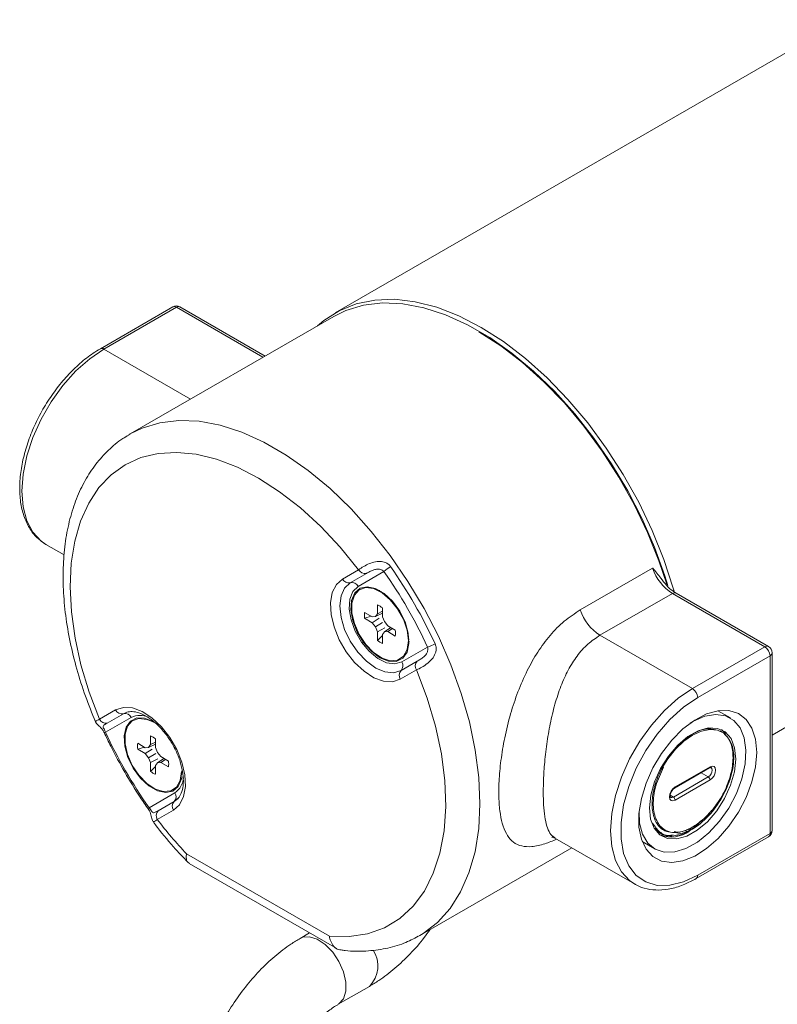
# Model space of a CAD drawing. Units: millimetres. Extents: x 5 to 550, y 5 to 426.
# Drawn here: x 442 to 482, y 65 to 116 of the extents above; entities that cross this region are included whole.
import ezdxf

# ---------------------------------------------------------------- set-up
doc = ezdxf.new("R2010")
doc.units = ezdxf.units.MM

msp = doc.modelspace()

# ---------------------------------------------------------------- linework, layer by layer
at = {"color": 7, "linetype": 'Continuous', "lineweight": 15}
for p, q in [((485.08988, 116.29979), (458.41852, 100.90274)), ((449.89222, 101.21355), (446.09357, 99.02064)), ((450.08271, 101.19469), (446.28406, 99.00178)), ((454.74206, 98.63373), (450.27319, 101.21355)), ((458.34731, 100.71499), (447.66081, 94.54581)), ((447.59117, 94.50486), (447.66081, 94.54581)), ((481.35579, 78.72986), (500.42388, 89.73764)), ((443.2363, 88.74471), (444.19947, 88.18869)), ((458.80074, 86.9245), (459.64926, 87.4145)), ((471.28138, 85.29977), (475.08002, 87.49268)), ((460.0616, 87.21876), (459.21308, 86.72876)), ((460.97853, 87.31441), (459.62543, 86.53303)), ((460.87108, 86.25295), (460.54556, 86.38403)), ((460.75578, 86.32344), (460.65864, 86.3385)), ((476.11691, 86.16547), (472.31826, 83.97255)), ((480.97479, 83.36107), (476.11691, 86.16547)), ((481.16527, 83.37993), (476.30739, 86.18433)), ((460.63372, 85.56182), (460.63372, 85.10289)), ((460.90313, 84.94737), (460.90313, 85.4063)), ((460.35982, 84.94472), (459.9624, 85.17415)), ((459.9624, 84.86305), (460.31873, 84.96845)), ((459.9624, 84.86305), (460.35982, 84.63362)), ((460.53347, 84.96025), (460.35982, 84.94472)), ((460.35982, 84.63362), (460.72272, 84.86714)), ((460.53347, 84.96025), (460.90313, 85.13534)), ((460.63372, 85.10289), (460.53347, 84.96025)), ((460.63372, 85.10289), (460.90313, 85.23557)), ((461.00338, 84.68897), (460.90313, 84.94737)), ((460.35982, 84.63362), (460.53347, 84.41761)), ((460.53347, 84.41761), (460.90956, 84.63472)), ((460.53347, 84.41761), (460.63372, 84.15922)), ((460.63372, 84.15922), (461.01742, 84.3567)), ((461.17703, 84.47296), (461.00338, 84.68897)), ((461.00338, 84.14633), (461.33992, 84.37893)), ((461.57445, 84.24353), (461.17703, 84.47296)), ((461.17703, 84.16186), (461.42669, 84.32884)), ((460.63372, 84.15922), (460.63372, 83.70029)), ((460.63372, 83.70029), (460.90313, 83.95612)), ((460.90313, 84.00369), (461.00338, 84.14633)), ((460.90313, 83.54476), (460.90313, 84.00369)), ((461.00338, 84.14633), (461.17703, 84.16186)), ((461.17703, 84.16186), (461.57445, 83.93243)), ((462.24236, 83.44478), (462.29163, 83.79222)), ((472.31826, 83.97255), (477.17614, 81.16816)), ((461.91143, 82.57356), (463.26453, 83.35494)), ((462.25947, 83.56547), (462.29501, 83.65712)), ((477.17614, 81.16816), (480.97479, 83.36107)), ((481.24419, 82.89444), (477.44555, 80.70153)), ((481.24419, 73.56138), (481.24419, 82.89444)), ((481.35579, 73.71691), (481.35579, 83.04997)), ((461.87475, 82.11861), (462.72327, 82.60861)), ((462.6866, 82.15366), (461.83808, 81.66367)), ((446.04597, 79.55893), (446.89449, 80.04893)), ((447.71918, 79.65746), (446.36607, 78.87607)), ((447.30683, 79.85319), (446.45832, 79.3632)), ((447.48621, 79.932), (447.30683, 79.85319)), ((479.16035, 79.62766), (478.50144, 80.00804)), ((448.96483, 79.37738), (448.63931, 79.50847)), ((448.84953, 79.44787), (448.75239, 79.46293)), ((448.72747, 78.68626), (448.72747, 78.22733)), ((478.73176, 78.88524), (478.64609, 78.93469)), ((448.45357, 78.06916), (448.05615, 78.29858)), ((448.05615, 77.98748), (448.41248, 78.09288)), ((448.62722, 78.08468), (448.45357, 78.06916)), ((448.62722, 78.08468), (448.99688, 78.25978)), ((448.72747, 78.22733), (448.62722, 78.08468)), ((448.72747, 78.22733), (448.99688, 78.36001)), ((448.99688, 78.0718), (448.99688, 78.53073)), ((448.05615, 77.98748), (448.45357, 77.75805)), ((448.45357, 77.75805), (448.81647, 77.99158)), ((448.45357, 77.75805), (448.62722, 77.54204)), ((448.62722, 77.54204), (449.00331, 77.75916)), ((449.09713, 77.81341), (448.99688, 78.0718)), ((449.27078, 77.5974), (449.09713, 77.81341)), ((449.6682, 77.36797), (449.27078, 77.5974)), ((448.62722, 77.54204), (448.72747, 77.28365)), ((448.72747, 77.28365), (449.11117, 77.48114)), ((448.72747, 77.28365), (448.72747, 76.82472)), ((448.72747, 76.82472), (448.99688, 77.08056)), ((448.99688, 77.12812), (449.09713, 77.27077)), ((448.99688, 76.66919), (448.99688, 77.12812)), ((449.09713, 77.27077), (449.43367, 77.50336)), ((449.09713, 77.27077), (449.27078, 77.28629)), ((449.27078, 77.28629), (449.52044, 77.45327)), ((449.27078, 77.28629), (449.6682, 77.05687)), ((476.26015, 76.00395), (478.09212, 77.06153)), ((450.33611, 76.56921), (450.38231, 76.89499)), ((450.35322, 76.6899), (450.38876, 76.78156)), ((476.17035, 75.47507), (478.00232, 76.53264)), ((476.23384, 75.9458), (478.06582, 77.00338)), ((478.09212, 76.3771), (476.26015, 75.31953)), ((448.65207, 74.91661), (450.00518, 75.69799)), ((449.11999, 74.75305), (449.9685, 75.24305)), ((449.9685, 75.24305), (450.17248, 75.40419)), ((449.93183, 74.7881), (449.08332, 74.2981)), ((475.44091, 73.5995), (475.46032, 73.58829)), ((477.44555, 71.36847), (481.24419, 73.56138)), ((469.95595, 73.31979), (474.12839, 70.91109)), ((474.53301, 73.13378), (475.19192, 72.75339)), ((477.36662, 71.19403), (481.16527, 73.38694)), ((450.6173, 72.49492), (458.11528, 68.16643)), ((462.86782, 68.20363), (470.84309, 72.80765)), ((450.75844, 71.98385), (458.50029, 67.51458)), ((457.0721, 68.33905), (456.58185, 68.05604)), ((462.86782, 68.20363), (462.79339, 68.1615)), ((458.58194, 64.59141), (460.21567, 65.53454))]:
    msp.add_line(p, q, dxfattribs=at)
at = {"color": 8, "linetype": 'Continuous', "lineweight": 15}
for p, q in [((454.63048, 98.56931), (450.08271, 101.19469)), ((446.28406, 99.00178), (450.83184, 96.3764)), ((477.62636, 76.74968), (478.00232, 76.53264)), ((476.00429, 75.57094), (476.17035, 75.47507))]:
    msp.add_line(p, q, dxfattribs=at)
at = {"color": 7, "linetype": 'Continuous', "lineweight": 15, "flags": 128}
for points in [[(457.49717, 100.22422), (457.8209, 100.49921), (458.62834, 101.01742), (459.52322, 101.37857), (460.49503, 101.57843), (461.53239, 101.61467), (462.62312, 101.48685), (463.75446, 101.19647), (464.91312, 100.74694), (466.08552, 100.14353)], [(475.88083, 86.57827), (475.7215, 87.09074), (475.17729, 88.59682), (474.52445, 90.09049), (473.77067, 91.55418), (472.92482, 92.97066), (471.99687, 94.32325), (470.99773, 95.59602), (469.93918, 96.77399), (468.83367, 97.8433), (467.69422, 98.79134), (466.53424, 99.60697), (465.3674, 100.28058), (464.20742, 100.80423), (463.06797, 101.17176), (461.96246, 101.37885), (460.90391, 101.42306), (459.90477, 101.30387), (458.97682, 101.02267), (458.34731, 100.71499)], [(465.95082, 99.91021), (467.10866, 99.16931), (468.25293, 98.29212), (469.3702, 97.28891), (470.44739, 96.17144), (471.47186, 94.95283), (472.4316, 93.64736), (473.31536, 92.27033), (474.11278, 90.83788), (474.8145, 89.36682), (475.41231, 87.87439), (475.81808, 86.65331)], [(466.08552, 100.14353), (467.25793, 99.39331), (468.41659, 98.50508), (469.54792, 97.48925), (470.63866, 96.35773), (471.67601, 95.12379), (472.64782, 93.8019), (473.5427, 92.40754), (474.35015, 90.95708), (475.0607, 89.46751), (475.66603, 87.95631), (476.15903, 86.44117), (476.20409, 86.28236)], [(459.64926, 87.4145), (458.68097, 88.59807), (457.65805, 89.68361), (456.59344, 90.65735), (455.50062, 91.50698), (454.39344, 92.22173), (453.28591, 92.79255), (452.19207, 93.21221), (451.12576, 93.4754), (450.10049, 93.57878), (449.12924, 93.52104), (448.22431, 93.30292), (447.39716, 92.92718), (446.65827, 92.39857), (446.01699, 91.72379), (445.48145, 90.91139), (445.05842, 89.97166), (444.75327, 88.91648), (444.56985, 87.75924), (444.51049, 86.51457), (444.57595, 85.19825), (444.76539, 83.82695), (445.07642, 82.41802), (445.50509, 80.98932), (446.04597, 79.55893)], [(461.83808, 81.66367), (461.43051, 81.53022), (460.95837, 81.5574), (460.44909, 81.74363), (459.93227, 82.07808), (459.43796, 82.54132), (458.99487, 83.10642), (458.62876, 83.74054), (458.3609, 84.40684), (458.20687, 85.06658), (458.17561, 85.68142), (458.26893, 86.21564), (458.48143, 86.63818), (458.80074, 86.9245)], [(459.21308, 86.72876), (458.91399, 86.45131), (458.72596, 86.03568), (458.66183, 85.51019), (458.72596, 84.91066), (458.91399, 84.27795), (459.21308, 83.65516), (459.60288, 83.08475), (460.0568, 82.60559), (460.54392, 82.25032), (461.03104, 82.04317), (461.48496, 81.99825), (461.87475, 82.11861)], [(459.62543, 86.53303), (459.3497, 86.26687), (459.18892, 85.8619), (459.1561, 85.35091), (459.2539, 84.7753), (459.47439, 84.1817), (459.79973, 83.61821), (460.20354, 83.13047), (460.65311, 82.75801), (461.11203, 82.53098), (461.54311, 82.46779), (461.91143, 82.57356)], [(460.76843, 82.79038), (461.21841, 82.60893), (461.62841, 82.60024), (461.962, 82.7651), (462.18954, 83.08884), (462.2908, 83.5427), (462.25679, 84.08636), (462.09054, 84.67151), (461.80681, 85.24615), (461.43081, 85.75923), (460.99596, 86.16516), (460.54089, 86.42787), (460.10604, 86.52401), (459.73004, 86.44504), (459.44631, 86.19799), (459.28006, 85.80479), (459.24605, 85.3004), (459.34731, 84.72962), (459.57485, 84.14317), (459.90844, 83.59317), (460.31844, 83.12847), (460.76843, 82.79038)], [(462.25915, 83.69272), (462.19292, 83.22355), (462.00012, 82.87253), (461.69788, 82.67086), (461.31305, 82.63645), (460.87983, 82.77236), (460.43671, 83.06652), (460.02306, 83.49278), (459.67565, 84.01327), (459.42533, 84.58174), (459.29435, 85.14769), (459.29435, 85.66082), (459.42533, 86.07554), (459.67565, 86.35501), (460.02306, 86.47438), (460.43671, 86.42306), (460.87983, 86.2056), (461.31305, 85.84132), (461.69788, 85.3626), (462.00012, 84.81197), (462.19292, 84.23835), (462.25915, 83.69272)], [(458.11528, 68.16643), (459.14867, 68.14399), (460.11732, 68.29365), (461.00811, 68.61338), (461.80898, 69.09887), (462.50909, 69.74353), (463.09895, 70.53864), (463.57059, 71.47344), (463.91762, 72.53527), (464.13534, 73.70975), (464.2208, 74.98098), (464.17284, 76.33176), (463.99212, 77.74379), (463.68108, 79.19796), (463.24394, 80.67458), (462.6866, 82.15366)], [(477.44555, 80.70153), (476.70299, 80.19341), (475.98573, 79.54368), (475.31817, 78.77446), (474.72306, 77.91195), (474.22067, 76.98553), (473.82809, 76.02674), (473.5587, 75.06823), (473.42167, 74.14264), (473.42167, 73.28149), (473.5587, 72.51411), (473.82809, 71.86663), (474.22067, 71.3611), (474.72306, 71.01474), (475.31817, 70.83933), (475.98573, 70.84085), (476.70299, 71.01926), (477.44555, 71.36847)], [(446.89449, 80.04893), (447.30206, 80.18237), (447.77421, 80.15519), (448.28349, 79.96897), (448.8003, 79.63451), (449.29462, 79.17128), (449.73771, 78.60618), (450.10382, 77.97205), (450.37167, 77.30576), (450.52571, 76.64602), (450.55697, 76.03118), (450.46364, 75.49696), (450.25115, 75.07441), (449.93183, 74.7881)], [(480.54373, 77.82355), (480.48031, 78.50712), (480.29265, 79.08948), (479.98843, 79.54678), (479.5801, 79.86032), (479.08438, 80.01725), (478.52156, 80.01114), (477.9147, 79.84225), (477.28863, 79.51749), (476.66898, 79.05016), (476.08112, 78.45939), (475.54913, 77.76936), (475.09477, 77.00832), (474.73666, 76.20744), (474.48944, 75.3995), (474.36325, 74.61758), (474.36325, 73.89368), (474.48944, 73.25745), (474.73666, 72.73494), (475.09477, 72.34753), (475.54913, 72.11108), (476.08112, 72.03528), (476.66898, 72.12323), (477.28863, 72.37133), (477.9147, 72.76942), (478.52156, 73.3012), (479.08438, 73.9449), (479.5801, 74.67418), (479.98843, 75.45916), (480.29265, 76.26772), (480.48031, 77.06675), (480.54373, 77.82355)], [(479.6754, 79.10725), (479.34259, 79.50107), (478.90847, 79.7401), (478.39335, 79.81316), (477.82131, 79.71682), (477.21911, 79.4556), (477.05027, 79.35525)], [(448.86218, 79.44064), (448.41219, 79.62209), (448.00219, 79.63077), (447.6686, 79.46592), (447.44106, 79.14218), (447.3398, 78.68832), (447.37381, 78.14466), (447.54006, 77.55951), (447.82379, 76.98486), (448.19979, 76.47178), (448.63464, 76.06586), (449.08971, 75.80315), (449.52456, 75.70701), (449.90056, 75.78597), (450.18429, 76.03303), (450.35054, 76.42622), (450.37162, 76.5425)], [(450.3529, 76.81715), (450.28667, 76.34798), (450.09387, 75.99697), (449.79163, 75.7953), (449.4068, 75.76089), (448.97358, 75.8968), (448.53046, 76.19095), (448.11681, 76.61721), (447.7694, 77.1377), (447.51908, 77.70618), (447.3881, 78.27212), (447.3881, 78.78525), (447.51908, 79.19998), (447.7694, 79.47944), (448.11681, 79.59882), (448.53046, 79.54749), (448.63931, 79.50847)], [(474.37261, 74.7169), (474.40015, 74.11274), (474.55352, 73.52328), (474.82953, 73.05853), (475.21525, 72.74024), (475.69267, 72.58328), (476.23945, 72.59499), (476.83004, 72.77482), (477.4368, 73.11437), (478.03138, 73.59775), (478.58596, 74.20237), (479.07463, 74.89995), (479.47452, 75.65788), (479.76694, 76.44072), (479.93822, 77.21186), (479.98035, 77.93524), (479.89136, 78.57704), (479.6754, 79.10725), (479.6754, 79.10725)], [(475.15673, 73.83382), (474.9686, 74.31789), (474.90876, 74.91079), (474.9807, 75.57806), (475.18022, 76.28093), (475.49575, 76.97854), (475.90892, 77.63036), (476.39575, 78.1985), (476.92793, 78.64994), (477.47453, 78.95846), (478.00379, 79.10611), (478.48495, 79.08431), (478.89005, 78.89434), (479.19554, 78.54724), (479.38368, 78.06317), (479.44351, 77.47027), (479.37158, 76.80299), (479.17205, 76.10012), (478.85653, 75.40251), (478.44335, 74.75069), (477.95653, 74.18255), (477.42435, 73.73111), (476.87775, 73.4226), (476.34848, 73.27495), (475.86732, 73.29674), (475.46222, 73.48671), (475.15673, 73.83382)], [(475.53132, 76.92841), (475.87403, 77.48679), (476.27456, 77.98761), (476.71511, 78.40864), (477.17614, 78.73119), (477.63716, 78.94093), (478.07772, 79.02856), (478.47824, 78.99017), (478.82096, 78.82747)], [(478.68706, 79.01521), (478.71045, 78.99803), (478.91288, 78.8002)], [(478.09212, 77.06153), (478.20553, 77.10095), (478.30167, 77.08226), (478.36591, 77.00833), (478.38847, 76.89039), (478.36591, 76.74641), (478.30167, 76.5983), (478.20553, 76.46862), (478.09212, 76.3771)], [(476.26015, 75.31953), (476.14674, 75.28011), (476.0506, 75.29879), (475.98636, 75.37272), (475.9638, 75.49066), (475.98636, 75.63464), (476.0506, 75.78275), (476.14674, 75.91243), (476.26015, 76.00395)]]:
    msp.add_lwpolyline(points, dxfattribs=at)
at = {"color": 8, "linetype": 'Continuous', "lineweight": 15, "flags": 128}
for points in [[(446.28406, 99.00178), (445.53554, 98.49405), (444.80977, 97.8505), (444.1288, 97.0907), (443.51331, 96.23771), (442.98201, 95.31747), (442.55103, 94.35793), (442.23349, 93.38825), (442.03902, 92.43789), (441.97353, 91.53573), (442.03902, 90.70918), (442.23349, 89.98335), (442.55103, 89.3803), (442.98201, 88.91835), (443.2363, 88.74471)], [(447.66081, 94.54581), (448.29031, 94.85348), (449.21827, 95.13468), (450.2174, 95.25387), (451.27595, 95.20967), (452.38146, 95.00258), (453.52091, 94.63504), (454.68089, 94.11139), (455.84774, 93.43778), (457.00771, 92.62216), (458.14716, 91.67411), (459.25267, 90.60481), (460.31123, 89.42683), (461.31036, 88.15406), (462.23831, 86.80147), (463.08416, 85.38499), (463.83794, 83.9213), (464.49078, 82.42763), (465.035, 80.92156), (465.46418, 79.42082), (465.77328, 77.94309), (465.95865, 76.50576), (466.01811, 75.12575), (465.95097, 73.81932), (465.75801, 72.60183), (465.4415, 71.48764), (465.00518, 70.48984), (464.45417, 69.6202), (463.79497, 68.88894), (463.03533, 68.30469), (462.86782, 68.20363)], [(474.14936, 70.89915), (473.87409, 71.08473), (473.44312, 71.54668), (473.12557, 72.14973), (472.9311, 72.87556), (472.86562, 73.70211), (472.9311, 74.60428), (473.12557, 75.55463), (473.44312, 76.52431), (473.87409, 77.48385), (474.40539, 78.40409), (475.02088, 79.25708), (475.70185, 80.01688), (476.42762, 80.66043), (477.17614, 81.16816)], [(478.00232, 76.53264), (478.08136, 76.59643), (478.14837, 76.68682), (478.19315, 76.79004), (478.20887, 76.89039), (478.19315, 76.97259), (478.14837, 77.02412), (478.14811, 77.02427)], [(476.02457, 75.46046), (476.09131, 75.44759), (476.17035, 75.47507)], [(458.58239, 64.59167), (458.61872, 64.61426), (458.85622, 64.87942), (458.98049, 65.2729), (458.98049, 65.75976), (458.85622, 66.29673), (458.61872, 66.8361), (458.28909, 67.32994), (457.89663, 67.73437), (457.4762, 68.01346), (457.06516, 68.14241), (456.70004, 68.10976), (456.58127, 68.0557)]]:
    msp.add_lwpolyline(points, dxfattribs=at)
at = {"color": 7, "linetype": 'Continuous', "lineweight": 15}
for centre, radius, start, end in [((450.08271, 100.88359), 0.381, 60.002688, 119.997312), ((459.97857, 87.57604), 0.36681, 206.130792, 283.082463), ((462.54166, 85.63192), 2.29655, 122.045831, 132.893746), ((439.95991, 72.53967), 26.12573, 24.855952, 35.144048), ((477.49589, 88.31143), 2.55083, 198.721662, 237.27542), ((459.13006, 87.08605), 0.36681, 206.130792, 283.082463), ((440.13, 72.63786), 25.49632, 24.855952, 35.144048), ((459.29611, 86.37148), 0.36681, 26.130792, 103.082463), ((460.23119, 84.55344), 1.08575, 51.766498, 68.238879), ((461.03722, 85.0186), 1.08601, 171.765145, 188.234855), ((473.69724, 86.11851), 2.55083, 198.721662, 237.27542), ((460.49963, 84.08798), 1.08601, 351.765145, 8.234855), ((461.30566, 84.55314), 1.08575, 231.766498, 248.238879), ((462.58802, 85.55203), 2.29889, 287.114192, 297.951003), ((480.65928, 82.86783), 0.58552, 2.605478, 57.394522), ((480.97479, 83.04997), 0.381, 0, 60.002688), ((461.6069, 82.36915), 0.36676, 316.912752, 33.870524), ((462.99113, 82.35807), 0.36676, 136.912752, 213.870524), ((462.14261, 81.86807), 0.36676, 136.912752, 213.870524), ((476.86063, 80.67491), 0.58552, 2.605478, 57.394522), ((447.22381, 80.21048), 0.36681, 206.130792, 283.082463), ((447.38986, 79.49591), 0.36681, 26.130792, 103.082463), ((446.37529, 79.72048), 0.36681, 206.130792, 283.082463), ((469.5006, 89.59315), 25.49632, 204.855952, 215.144048), ((448.32494, 77.67788), 1.08575, 51.766498, 68.238879), ((449.13097, 78.14303), 1.08601, 171.765145, 188.234855), ((448.59338, 77.21242), 1.08601, 351.765145, 8.234855), ((449.39941, 77.67757), 1.08575, 231.766498, 248.238879), ((477.89715, 76.36823), 0.19517, 2.605478, 57.394522), ((449.70065, 75.49359), 0.36676, 316.912752, 33.870524), ((450.23636, 74.9925), 0.36676, 136.912752, 213.870524), ((476.06518, 75.31065), 0.19517, 2.605478, 57.394522), ((449.38784, 74.50251), 0.36676, 136.912752, 213.870524), ((466.53003, 87.58613), 21.93079, 217.29418, 223.482178), ((476.04064, 75.06131), 1.68578, 250.777073, 305.604304), ((480.97479, 73.71691), 0.381, 299.997312, 0)]:
    msp.add_arc(centre, radius, start, end, dxfattribs=at)
at = {"color": 8, "linetype": 'Continuous', "lineweight": 15}
for centre, radius, start, end in [((449.9711, 101.03891), 0.19163, 54.382423, 114.307119), ((450.19431, 101.03891), 0.19163, 65.692881, 125.617577), ((446.17245, 98.84598), 0.19165, 54.383772, 114.291625), ((476.22851, 86.00968), 0.19163, 65.692881, 125.617577), ((481.08639, 83.20529), 0.19163, 65.692881, 125.617577), ((481.16511, 83.06898), 0.19162, 294.374658, 354.305201), ((448.17574, 78.68284), 1.07627, 65.55407, 115.10103), ((446.32297, 78.95718), 0.09184, 248.777271, 297.989214), ((478.03171, 77.05383), 0.0609, 304.056351, 7.25583), ((449.38523, 76.58389), 1.08128, 304.98411, 355.063151), ((476.19651, 75.9977), 0.06395, 305.872974, 5.605119), ((448.70074, 74.83876), 0.09181, 122.016309, 171.257197), ((481.06296, 73.53831), 0.1827, 304.056351, 7.25583), ((481.16511, 73.73592), 0.19162, 294.374658, 354.305201), ((477.25478, 71.3497), 0.19168, 305.707213, 5.61958), ((459.13501, 66.61074), 1.52528, 315.139467, 32.952689)]:
    msp.add_arc(centre, radius, start, end, dxfattribs=at)
at = {"color": 7, "linetype": 'Continuous', "lineweight": 15}
for points, knots in [([(446.09357, 99.02064), (445.96825, 98.94449), (445.60619, 98.72448), (445.0189, 98.26448), (444.35584, 97.61647), (443.74281, 96.87494), (443.19483, 96.06157), (442.72546, 95.19646), (442.34658, 94.30146), (442.06811, 93.39867), (441.898, 92.51013), (441.8422, 91.65714), (441.90514, 90.86099), (442.08823, 90.14185), (442.39264, 89.52703), (442.78247, 89.0413), (443.11133, 88.83498), (443.26263, 88.74005)], [0, 0, 0, 0, 0.03687803, 0.10654609, 0.17613312, 0.24560331, 0.3149915, 0.38435718, 0.45376183, 0.5232603, 0.59292482, 0.6628182, 0.73296093, 0.80320773, 0.87301274, 0.94157535, 1, 1, 1, 1]), ([(447.589, 94.48174), (447.4804, 94.42237), (447.08904, 94.20845), (446.5013, 93.6995), (445.83801, 92.96929), (445.28028, 92.11525), (444.82518, 91.1535), (444.47924, 90.0871), (444.24684, 88.92609), (444.13176, 87.68278), (444.1354, 86.37214), (444.2572, 85.01007), (444.49385, 83.61205), (444.84423, 82.1935), (445.28507, 80.79369), (445.65895, 79.87724), (445.84031, 79.4327)], [0, 0, 0, 0, 0.02741278, 0.098787553, 0.170258317, 0.242483428, 0.315893251, 0.390597263, 0.466410054, 0.542981074, 0.619950164, 0.697030762, 0.774042244, 0.850931268, 0.92769112, 1, 1, 1, 1]), ([(459.64926, 87.4145), (459.73075, 87.471), (459.88126, 87.57536), (460.20031, 87.74016), (460.52665, 87.84387), (460.84773, 87.86144), (461.10803, 87.78107), (461.25622, 87.66631), (461.30929, 87.59667), (461.32311, 87.57853)], [0, 0, 0, 0, 0.21981304, 0.40600599, 0.57451467, 0.73039461, 0.87041201, 0.9662431, 1, 1, 1, 1]), ([(460.97853, 87.31441), (460.94629, 87.34459), (460.8789, 87.40767), (460.73345, 87.44966), (460.56957, 87.44268), (460.39767, 87.39071), (460.21907, 87.30764), (460.11801, 87.2506), (460.0616, 87.21876)], [0, 0, 0, 0, 0.1104457, 0.23086843, 0.37084412, 0.53766635, 0.7419383, 1, 1, 1, 1]), ([(475.08002, 87.49268), (475.08113, 87.49154), (475.23743, 87.32986), (475.37647, 87.15043), (475.51453, 86.97227)], [0, 0, 0, 0, 0.00709041, 1, 1, 1, 1]), ([(476.30739, 86.18433), (476.25083, 86.21996), (476.08431, 86.32486), (475.80094, 86.58045), (475.61221, 86.84622), (475.51979, 86.97637)], [0, 0, 0, 0, 0.20788359, 0.61209357, 1, 1, 1, 1]), ([(463.66555, 83.52132), (463.68413, 83.47006), (463.7311, 83.3405), (463.71988, 83.18768), (463.67215, 82.9923), (463.55469, 82.76182), (463.279, 82.49032), (462.94772, 82.27688), (462.77403, 82.19492), (462.6866, 82.15366)], [0, 0, 0, 0, 0.08015793, 0.20264169, 0.21641067, 0.37670091, 0.57294043, 0.7850487, 1, 1, 1, 1]), ([(462.72327, 82.60861), (462.77775, 82.64082), (462.88225, 82.7026), (463.056, 82.82441), (463.19955, 82.96785), (463.27816, 83.12556), (463.29145, 83.25811), (463.27179, 83.32882), (463.26453, 83.35494)], [0, 0, 0, 0, 0.25234671, 0.48410284, 0.67411443, 0.81491982, 0.93163611, 1, 1, 1, 1]), ([(447.48474, 79.92954), (447.57403, 79.94856), (447.75083, 79.98623), (448.11971, 79.91236), (448.5386, 79.71658), (448.98154, 79.38795), (449.40557, 78.95201), (449.78526, 78.43115), (450.09643, 77.85575), (450.31957, 77.26174), (450.44201, 76.68839), (450.46119, 76.17251), (450.38222, 75.75424), (450.25303, 75.47558), (450.14029, 75.3869), (450.09563, 75.35177)], [0, 0, 0, 0, 0.07680124, 0.15208317, 0.23242453, 0.31200891, 0.39179095, 0.47206403, 0.55261014, 0.63307877, 0.71303462, 0.79217171, 0.87045777, 0.94867145, 1, 1, 1, 1]), ([(445.8432, 79.4332), (445.84887, 79.41661), (445.86787, 79.36102), (445.92714, 79.29588), (445.99817, 79.22669), (446.07775, 79.16246), (446.1792, 79.05509), (446.25647, 78.94714), (446.28242, 78.88329), (446.28769, 78.8703)], [0, 0, 0, 0, 0.05879707, 0.19699286, 0.32818897, 0.56155566, 0.79154022, 0.95760746, 1, 1, 1, 1]), ([(446.45832, 79.3632), (446.41064, 79.33491), (446.31917, 79.28065), (446.24475, 79.21619), (446.23488, 79.14992), (446.27858, 79.06282), (446.33041, 78.96786), (446.35645, 78.90083), (446.36607, 78.87607)], [0, 0, 0, 0, 0.25234671, 0.48410284, 0.67411443, 0.81491982, 0.93163611, 1, 1, 1, 1]), ([(446.28972, 78.87156), (446.4055, 78.62754), (446.74099, 77.92049), (447.36444, 76.77411), (448.03662, 75.68207), (448.46906, 75.05658), (448.61, 74.85272)], [0, 0, 0, 0, 0.17502082, 0.50714761, 0.83937067, 1, 1, 1, 1]), ([(475.21601, 73.86017), (475.28922, 73.76221), (475.51869, 73.45519), (476.18179, 73.37488), (477.05478, 73.65008), (477.94264, 74.33938), (478.69413, 75.31131), (479.20336, 76.43195), (479.39018, 77.48706), (479.2689, 78.35725), (478.96846, 78.67263), (478.82096, 78.82747)], [0, 0, 0, 0, 0.05723185, 0.17937725, 0.29841117, 0.41744508, 0.53959049, 0.65692466, 0.77801532, 0.89101562, 1, 1, 1, 1]), ([(478.64498, 78.93212), (478.42389, 79.0064), (477.98484, 79.15392), (477.12849, 78.81658), (476.28859, 78.1162), (475.77393, 77.39413), (475.55741, 76.97849), (475.53132, 76.92841)], [0, 0, 0, 0, 0.24261093, 0.4817822, 0.72095347, 0.96637657, 1, 1, 1, 1]), ([(478.82096, 78.82747), (478.91408, 78.72839), (479.14417, 78.48359), (479.32301, 77.86315), (479.29004, 77.00958), (479.01724, 76.07779), (478.62285, 75.32848), (478.32585, 74.94892), (478.23221, 74.82924)], [0, 0, 0, 0, 0.1322451, 0.32675175, 0.52123269, 0.71558956, 0.91032149, 1, 1, 1, 1]), ([(475.65758, 77.05248), (475.50351, 76.72208), (475.19043, 76.05071), (475.06522, 75.02904), (475.24319, 74.20498), (475.63994, 73.73717), (475.98753, 73.64505), (476.12007, 73.60993)], [0, 0, 0, 0, 0.21365774, 0.43415741, 0.65465708, 0.86831482, 1, 1, 1, 1]), ([(476.12007, 73.60993), (475.98323, 73.63162), (475.65653, 73.68342), (475.27828, 74.04384), (475.04517, 74.66885), (475.04118, 75.49015), (475.23671, 76.28502), (475.45333, 76.75808), (475.53132, 76.92841)], [0, 0, 0, 0, 0.13241722, 0.31614873, 0.50197667, 0.69634305, 0.89066489, 1, 1, 1, 1]), ([(478.06582, 77.00338), (478.08507, 77.01219), (478.12338, 77.02973), (478.14429, 77.02655), (478.1469, 77.0242), (478.14789, 77.02332)], [0, 0, 0, 0, 0.38632896, 0.76869639, 1, 1, 1, 1]), ([(476.02478, 75.46142), (476.02345, 75.46178), (476.01982, 75.46276), (476.00627, 75.48364), (475.9979, 75.54589), (476.00932, 75.62951), (476.04407, 75.72725), (476.10083, 75.824), (476.16994, 75.90288), (476.21379, 75.93234), (476.23384, 75.9458)], [0, 0, 0, 0, 0.08092871, 0.22063385, 0.34031264, 0.46661597, 0.59990516, 0.73976656, 0.88099111, 1, 1, 1, 1]), ([(448.60865, 74.85278), (448.632, 74.81702), (448.68611, 74.73416), (448.73723, 74.59589), (448.76417, 74.4717), (448.7847, 74.36779), (448.81479, 74.25501), (448.86117, 74.20093), (448.8759, 74.18375)], [0, 0, 0, 0, 0.13157404, 0.30490269, 0.53980076, 0.76350861, 0.92488105, 1, 1, 1, 1]), ([(448.65207, 74.91661), (448.67818, 74.88289), (448.73276, 74.81241), (448.78722, 74.7179), (448.83553, 74.65816), (448.8943, 74.64482), (448.9821, 74.67547), (449.07059, 74.72526), (449.11999, 74.75305)], [0, 0, 0, 0, 0.1104457, 0.23086843, 0.37084412, 0.53766635, 0.7419383, 1, 1, 1, 1]), ([(478.23221, 74.82924), (478.2135, 74.80686), (478.11987, 74.69487), (477.94566, 74.50196), (477.70255, 74.27017), (477.45158, 74.06825), (477.19643, 73.89978), (476.94095, 73.7677), (476.68908, 73.67372), (476.49938, 73.63103), (476.36754, 73.61453), (476.28746, 73.60862), (476.20446, 73.6067), (476.14867, 73.60884), (476.12007, 73.60993)], [0, 0, 0, 0, 0.02882675, 0.144277985, 0.259779296, 0.375294363, 0.490815919, 0.606339587, 0.721858306, 0.837367882, 0.874999182, 0.914136876, 0.955988584, 1, 1, 1, 1]), ([(476.21842, 73.66492), (476.26631, 73.65242), (476.53283, 73.58289), (477.07245, 73.82087), (477.7158, 74.25151), (478.0581, 74.63445), (478.23221, 74.82924)], [0, 0, 0, 0, 0.08282993, 0.46091036, 0.72579252, 1, 1, 1, 1]), ([(448.87478, 74.18205), (448.90862, 74.13448), (449.2396, 73.66915), (449.8472, 72.94271), (450.44217, 72.31221), (450.69829, 72.04079)], [0, 0, 0, 0, 0.06090739, 0.59574036, 1, 1, 1, 1]), ([(476.1576, 73.49234), (476.11554, 73.48295), (475.83571, 73.42046), (475.42148, 73.59627), (475.191, 73.93909), (475.08155, 74.10187)], [0, 0, 0, 0, 0.0850109, 0.56552289, 1, 1, 1, 1]), ([(477.59606, 74.20498), (477.51589, 74.11713), (477.40581, 73.99651), (477.28712, 73.90781), (477.25487, 73.88371)], [0, 0, 0, 0, 0.7283144, 1, 1, 1, 1]), ([(477.25487, 73.88371), (477.08072, 73.77446), (476.7671, 73.57773), (476.47664, 73.54437), (476.34748, 73.52954)], [0, 0, 0, 0, 0.55529797, 1, 1, 1, 1]), ([(469.79586, 73.38052), (469.79218, 73.38027), (469.76951, 73.37874), (469.85539, 73.37616), (469.9241, 73.33235), (469.95222, 73.31442)], [0, 0, 0, 0, 0.102635794, 0.632694994, 1, 1, 1, 1]), ([(450.6173, 72.49492), (450.61693, 72.49296), (450.60298, 72.41881), (450.59208, 72.25471), (450.63445, 72.07033), (450.73009, 72.01784), (450.76689, 71.99764)], [0, 0, 0, 0, 0.00809905, 0.30570611, 0.73284299, 1, 1, 1, 1]), ([(474.15585, 70.90563), (474.17634, 70.89083), (474.3596, 70.75839), (474.78245, 70.63995), (475.40233, 70.56619), (476.0704, 70.65161), (476.73097, 70.8567), (477.16532, 71.0872), (477.36662, 71.19403)], [0, 0, 0, 0, 0.02480883, 0.22191354, 0.41886127, 0.61895112, 0.82339388, 1, 1, 1, 1]), ([(460.21567, 65.53454), (460.37898, 65.63356), (460.83661, 65.91101), (461.55997, 66.46632), (462.35748, 67.22655), (462.97058, 67.91164), (463.28661, 68.36319), (463.38316, 68.50113)], [0, 0, 0, 0, 0.13933337, 0.39043923, 0.64083431, 0.89028254, 1, 1, 1, 1]), ([(456.58185, 68.05604), (456.41851, 67.95705), (455.96081, 67.67966), (455.23829, 67.12355), (454.4373, 66.36665), (453.69751, 65.51327), (453.0295, 64.58262), (452.44358, 63.59079), (451.94946, 62.5544), (451.55552, 61.48915), (451.27353, 60.4113), (451.1167, 59.42353), (451.0991, 58.81081), (451.09152, 58.54659)], [0, 0, 0, 0, 0.05396882, 0.15123113, 0.24821812, 0.34483837, 0.44109102, 0.53718162, 0.6334002, 0.7299779, 0.8272406, 0.92550161, 1, 1, 1, 1]), ([(458.72657, 67.45648), (458.68253, 67.4581), (458.5402, 67.46332), (458.34227, 67.61781), (458.18443, 67.8675), (458.1299, 68.07363), (458.11565, 68.16404), (458.11528, 68.16643)], [0, 0, 0, 0, 0.14035668, 0.45361209, 0.77207379, 0.99396157, 1, 1, 1, 1]), ([(458.72517, 67.44451), (458.79932, 67.4342), (459.24139, 67.37276), (460.0317, 67.36617), (461.06379, 67.49438), (461.98911, 67.75325), (462.52962, 68.03492), (462.77599, 68.16331)], [0, 0, 0, 0, 0.05082499, 0.30300355, 0.55178817, 0.79570788, 1, 1, 1, 1]), ([(455.09202, 58.54659), (455.09409, 58.64487), (455.10011, 58.93119), (455.17257, 59.47781), (455.34513, 60.18438), (455.61089, 60.92977), (455.96371, 61.68167), (456.39274, 62.40932), (456.88066, 63.08218), (457.40548, 63.67366), (457.93991, 64.16051), (458.33414, 64.44457), (458.53887, 64.56589), (458.58194, 64.59141)], [0, 0, 0, 0, 0.05179629, 0.15090722, 0.25168852, 0.35420676, 0.45797932, 0.56241142, 0.66686001, 0.77051882, 0.87280404, 0.97324548, 1, 1, 1, 1])]:
    msp.add_open_spline(points, degree=3, knots=knots, dxfattribs=at)
at = {"color": 8, "linetype": 'Continuous', "lineweight": 15}
for points, knots in [([(470.04955, 73.26575), (469.83801, 73.17702), (469.34981, 72.97222), (468.74227, 72.85153), (468.19247, 72.87687), (467.77525, 73.07109), (467.45312, 73.4253), (467.22508, 73.91588), (467.07351, 74.56036), (466.99901, 75.35099), (467.00669, 76.30421), (467.10637, 77.40097), (467.30675, 78.60362), (467.60644, 79.82725), (468.00173, 81.02035), (468.47683, 82.11415), (469.04082, 83.11348), (469.68829, 83.98523), (470.43145, 84.7455), (470.99571, 85.11348), (471.28138, 85.29977)], [0, 0, 0, 0, 0.04881946, 0.11266762, 0.17028819, 0.22937112, 0.28097252, 0.33390755, 0.3834978, 0.43468212, 0.48778662, 0.54305396, 0.60080339, 0.66075775, 0.71754307, 0.77582759, 0.8306222, 0.88663634, 0.94260873, 1, 1, 1, 1]), ([(472.31826, 83.97255), (472.10062, 83.82734), (471.6577, 83.5318), (471.10441, 82.89842), (470.63521, 82.1509), (470.25038, 81.29656), (469.93771, 80.34545), (469.69355, 79.31907), (469.51324, 78.24728), (469.39892, 77.20995), (469.34161, 76.24263), (469.33643, 75.41814), (469.37799, 74.71965), (469.46199, 74.16155), (469.59845, 73.73257), (469.75824, 73.4502), (469.90642, 73.3687), (469.96564, 73.33612)], [0, 0, 0, 0, 0.06477085, 0.13181777, 0.197267, 0.26443186, 0.3347683, 0.4068727, 0.48025849, 0.55609396, 0.62420881, 0.69485247, 0.75826352, 0.823632, 0.88876908, 0.95555101, 1, 1, 1, 1]), ([(445.846, 79.43519), (445.84632, 79.44784), (445.84703, 79.47555), (445.97593, 79.52958), (446.04597, 79.55893)], [0, 0, 0, 0, 0.45663406, 1, 1, 1, 1]), ([(449.08332, 74.2981), (449.02199, 74.25172), (448.91221, 74.1687), (448.88539, 74.17742), (448.87356, 74.18127)], [0, 0, 0, 0, 0.55868135, 1, 1, 1, 1])]:
    msp.add_open_spline(points, degree=3, knots=knots, dxfattribs=at)

doc.saveas('drawing.dxf')
